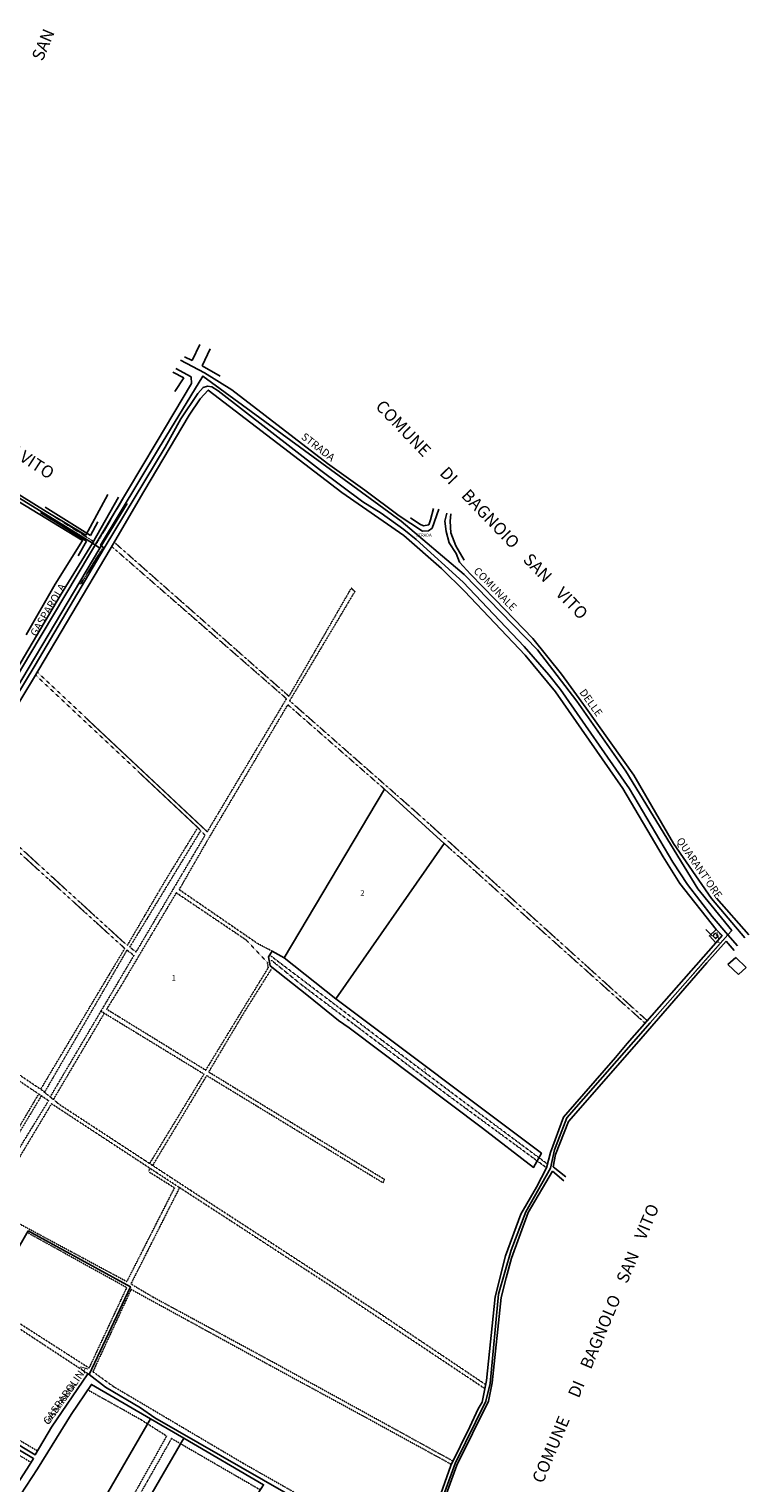
# Model space of a CAD drawing. Units: millimetres. Extents: x 1630797 to 1648889, y 4988865 to 4999565.
# Drawn here: x 1642829 to 1643301, y 4993242 to 4994196 of the extents above; entities that cross this region are included whole.
import ezdxf

# ---------------------------------------------------------------- set-up
doc = ezdxf.new("R2010")
doc.units = ezdxf.units.MM
for name, pattern in [('CONTINUA', [0]), ('FRECCETTA', [1, -1]), ('INTERNA', [0]), ('TRATTEGGIATA5', [0.3, 0.15, -0.15]), ('TRATTO-PUNTO', [0.4, 0.15, -0.125, 0, -0.125])]:
    doc.linetypes.add(name, pattern=pattern)
for name, color, linetype in [('ACQUE', 4, 'CONTINUA'), ('CONFINE', 3, 'CONTINUA'), ('FABBRICATI', 1, 'CONTINUA'), ('FIDUCIALI', 5, 'CONTINUA'), ('LINEEVARIE', 6, 'CONTINUA'), ('PARTICELLE', 7, 'CONTINUA'), ('STRADE', 8, 'CONTINUA'), ('TESTI', 3, 'CONTINUA')]:
    doc.layers.add(name, color=color, linetype=linetype)
doc.styles.get("Standard").update_dxf_attribs({"font": 'arial.ttf'})

msp = doc.modelspace()

# ---------------------------------------------------------------- linework, layer by layer
at = {"layer": 'ACQUE'}
for points in [[(1643093.899, 4993215.43), (1643108.35, 4993255.046), (1643128.527, 4993295.981), (1643131.304, 4993307.436), (1643136.834, 4993366.172), (1643145.141, 4993394.922), (1643154.824, 4993420.199), (1643171.044, 4993448.725), (1643173.624, 4993460.839), (1643181.735, 4993481.772), (1643236.319, 4993544.075), (1643287.379, 4993601.974), (1643277.209, 4993614.063), (1643260.946, 4993634.996), (1643251.3, 4993649.611), (1643222.947, 4993697.687), (1643177.479, 4993762.915), (1643169.801, 4993772.519), (1643153.659, 4993791.177), (1643113.639, 4993833.496), (1643082.847, 4993861.481), (1643074.749, 4993867.919), (1643059.774, 4993878.592), (1643047.857, 4993886.022), (1643019.387, 4993907.397), (1642952.787, 4993959.028), (1642948.598, 4993961.625), (1642945.766, 4993962.125), (1642943.018, 4993961.209), (1642939.436, 4993957.299), (1642928.347, 4993940.522), (1642917.917, 4993922.04), (1642877.996, 4993855.759), (1642832.619, 4993778.878), (1642774.717, 4993683.355)], [(1642805.906, 4993728.181), (1642831.587, 4993770.118), (1642881.755, 4993854.998), (1642903.883, 4993892.923), (1642933.662, 4993942.899), (1642940.98, 4993953.764), (1642946.221, 4993959.493), (1643033.94, 4993892.182), (1643074.677, 4993863.923), (1643099.44, 4993842.342), (1643114.597, 4993827.409), (1643154.292, 4993785.485), (1643174.204, 4993761.37), (1643218.503, 4993697.901), (1643244.955, 4993653.171), (1643255.978, 4993635.564), (1643279.859, 4993605.349), (1643283.621, 4993601.49), (1643279.482, 4993596.793), (1643221.213, 4993530.677), (1643213.628, 4993521.515), (1643179.504, 4993482.344), (1643170.907, 4993459.035), (1643168.427, 4993449.033), (1643161.702, 4993436.391), (1643151.504, 4993418.56), (1643141.431, 4993391.255), (1643134.596, 4993364.356), (1643128.859, 4993309.38), (1643126.031, 4993295.333), (1643123.415, 4993290.783), (1643117.953, 4993279.092), (1643105.51, 4993253.715), (1643091.205, 4993213.481)], [(1642817.705, 4993771.496), (1642849.353, 4993824.827), (1642870.163, 4993858.896), (1642866.815, 4993861.093), (1642734.919, 4993942.015)], [(1643039.048, 4993211.568), (1642911.123, 4993284.997), (1642901.777, 4993291.588), (1642878.859, 4993305.145), (1642868.053, 4993313.291), (1642867.203, 4993313.932), (1642843.404, 4993278.828), (1642832.664, 4993260.692), (1642766.229, 4993300.394), (1642745.588, 4993313.497), (1642608.789, 4993396.519), (1642607.251, 4993394.054), (1642640.176, 4993374.099), (1642732.441, 4993318.579), (1642754.099, 4993304.256), (1642831.571, 4993258.179), (1642828.631, 4993253.64), (1642808.063, 4993221.887)], [(1642811.764, 4993217.395), (1642834.129, 4993251.529), (1642856.353, 4993287.146), (1642869.504, 4993306.908), (1642908.343, 4993284.288), (1642930.157, 4993271.583), (1642982.628, 4993241.023)]]:
    msp.add_lwpolyline(points, dxfattribs=at)
at = {"layer": 'ACQUE', "linetype": 'INTERNA'}
msp.add_lwpolyline([(1642811.677, 4993892.36), (1642863.753, 4993860.759), (1642845.836, 4993832.171), (1642826.748, 4993798.923)], dxfattribs=at)
at = {"layer": 'CONFINE'}
for points in [[(1643093.899, 4993215.43), (1643108.35, 4993255.046), (1643128.527, 4993295.981), (1643131.304, 4993307.436), (1643136.834, 4993366.172), (1643145.141, 4993394.922), (1643154.824, 4993420.199), (1643171.044, 4993448.725), (1643173.624, 4993460.839), (1643181.735, 4993481.772), (1643236.319, 4993544.075), (1643287.379, 4993601.974), (1643289.944, 4993604.883), (1643267.678, 4993632.079), (1643220.442, 4993709.451), (1643188.174, 4993755.225), (1643162.442, 4993789.072), (1643114.297, 4993838.434), (1643072.862, 4993873.403), (1642942.73, 4993968.61), (1642913.534, 4993920.931), (1642875.579, 4993857.579), (1642877.996, 4993855.759), (1642832.619, 4993778.878), (1642774.717, 4993683.355)], [(1642794.445, 4993720.479), (1642875.091, 4993855.663), (1642870.163, 4993858.896), (1642866.815, 4993861.093), (1642734.919, 4993942.015)]]:
    msp.add_lwpolyline(points, dxfattribs=at)
at = {"layer": 'FABBRICATI'}
msp.add_lwpolyline([(1643277.568, 4993601.293), (1643279.41, 4993599.44), (1643281.113, 4993601.133), (1643279.271, 4993602.986), (1643277.568, 4993601.293)], close=True, dxfattribs=at)
at = {"layer": 'LINEEVARIE', "linetype": 'INTERNA'}
for points in [[(1642935.7, 4993978.919), (1642940.762, 4993989.387)], [(1642930.637, 4993981.225), (1642935.7, 4993978.919)], [(1642947.423, 4993986.46), (1642942.361, 4993975.459)], [(1642922.899, 4993971.26), (1642930.166, 4993967.407)], [(1642924.873, 4993973.59), (1642935.1, 4993968.213)], [(1642943.871, 4993970.668), (1642927.973, 4993979.185)], [(1642942.361, 4993975.459), (1642954.173, 4993968.538)], [(1642961.81, 4993959.718), (1642943.871, 4993970.668)], [(1642935.19, 4993963.733), (1642912.032, 4993924.868)], [(1642930.166, 4993967.407), (1642924.335, 4993958.535)], [(1642935.1, 4993968.213), (1642935.19, 4993963.733)], [(1643024.473, 4993911.285), (1642961.81, 4993959.718)], [(1642912.032, 4993924.868), (1642883.741, 4993877.666)], [(1642771.251, 4993922.16), (1642839.928, 4993879.731)], [(1643049.006, 4993893.728), (1643024.473, 4993911.285)], [(1642865.906, 4993864.302), (1642880.354, 4993890.877)], [(1642887.363, 4993889.159), (1642870.163, 4993858.896)], [(1642875.091, 4993855.663), (1642893.056, 4993884.981)], [(1643071.597, 4993877.034), (1643049.006, 4993893.728)], [(1642883.741, 4993877.666), (1642829.163, 4993785.825)], [(1642836.143, 4993879.161), (1642866.282, 4993860.264)], [(1642839.189, 4993882.684), (1642869.008, 4993864.108)], [(1642839.928, 4993879.731), (1642865.906, 4993864.302)], [(1643086.996, 4993866.896), (1643071.597, 4993877.034)], [(1643079.034, 4993875.548), (1643085.246, 4993871.353)], [(1643092.158, 4993874.324), (1643094.257, 4993881.84)], [(1643097.669, 4993881.316), (1643093.382, 4993868.819)], [(1643101.7, 4993873.401), (1643103.005, 4993878.724)], [(1643105.616, 4993878.181), (1643105.181, 4993873.509)], [(1642869.008, 4993864.108), (1642873.817, 4993873.076)], [(1643085.246, 4993871.353), (1643087.608, 4993870.392)], [(1643090.845, 4993867.158), (1643086.996, 4993866.896)], [(1643087.608, 4993870.392), (1643091.02, 4993871.091)], [(1643093.382, 4993868.819), (1643090.845, 4993867.158)], [(1643091.02, 4993871.091), (1643092.158, 4993874.324)], [(1643102.462, 4993866.556), (1643101.7, 4993873.401)], [(1643104.527, 4993859.228), (1643102.462, 4993866.556)], [(1643105.181, 4993873.509), (1643105.507, 4993865.687)], [(1643105.507, 4993865.687), (1643108.785, 4993857.277)], [(1642866.282, 4993860.264), (1642860.831, 4993850.656)], [(1643109.095, 4993852.166), (1643104.527, 4993859.228)], [(1643108.785, 4993857.277), (1643114.332, 4993847.825)], [(1643111.27, 4993846.516), (1643109.095, 4993852.166)], [(1643118.375, 4993838.637), (1643111.27, 4993846.516)], [(1643134.546, 4993822.077), (1643118.375, 4993838.637)], [(1643159.468, 4993796.496), (1643134.546, 4993822.077)], [(1643178.247, 4993772.981), (1643159.468, 4993796.496)], [(1642829.163, 4993785.825), (1642776.792, 4993698.089)], [(1643194.302, 4993750.639), (1643178.247, 4993772.981)], [(1643225.589, 4993706.663), (1643194.302, 4993750.639)], [(1643251.69, 4993661.93), (1643225.589, 4993706.663)], [(1643276.71, 4993625.844), (1643251.69, 4993661.93)], [(1643298.678, 4993600.008), (1643276.71, 4993625.844)], [(1643301.275, 4993601.954), (1643279.956, 4993625.952)], [(1643293.814, 4993594.634), (1643287.379, 4993601.974)], [(1643273.717, 4993583.655), (1643286.281, 4993597.725)], [(1643286.281, 4993597.725), (1643291.527, 4993591.678)], [(1643227.388, 4993530.466), (1643273.717, 4993583.655)], [(1643292.75, 4993586.986), (1643287.521, 4993582.422)], [(1643287.521, 4993582.422), (1643294.456, 4993575.824)], [(1643299.52, 4993580.498), (1643292.75, 4993586.986)], [(1643294.456, 4993575.824), (1643299.52, 4993580.498)], [(1643182.724, 4993479.534), (1643227.388, 4993530.466)], [(1643174.37, 4993457.664), (1643182.724, 4993479.534)], [(1643172.708, 4993449.643), (1643174.37, 4993457.664)], [(1643156.336, 4993419.709), (1643172.258, 4993446.858)], [(1643172.258, 4993446.858), (1643179.744, 4993440.404)], [(1643181.096, 4993443.151), (1643172.708, 4993449.643)], [(1643145.427, 4993389.79), (1643156.336, 4993419.709)], [(1643141.929, 4993376.889), (1643145.427, 4993389.79)], [(1643138.562, 4993363.894), (1643141.929, 4993376.889)], [(1643132.772, 4993307.822), (1643138.562, 4993363.894)], [(1643130.204, 4993295.776), (1643132.772, 4993307.822)], [(1643109.469, 4993253.776), (1643130.204, 4993295.776)], [(1643095.336, 4993214.751), (1643109.469, 4993253.776)]]:
    msp.add_lwpolyline(points, dxfattribs=at)
at = {"layer": 'LINEEVARIE', "linetype": 'TRATTO-PUNTO'}
for points in [[(1642942.73, 4993968.61), (1642929.507, 4993947.016)], [(1642958.781, 4993956.867), (1642942.73, 4993968.61)], [(1642872.986, 4993858.535), (1642889.994, 4993887.593)], [(1642838.833, 4993878.239), (1642866.815, 4993861.093)], [(1642838.866, 4993880.424), (1642871.4, 4993859.796)], [(1642888.967, 4993879.926), (1642875.579, 4993857.579)], [(1643114.297, 4993838.434), (1643072.862, 4993873.403)], [(1642876.77, 4993855.486), (1642862.39, 4993832.109)], [(1642875.225, 4993853.351), (1642863.159, 4993832.713)], [(1643289.944, 4993604.883), (1643267.678, 4993632.079)], [(1643263.904, 4993575.355), (1643284.742, 4993598.984)]]:
    msp.add_lwpolyline(points, dxfattribs=at)
at = {"layer": 'LINEEVARIE', "linetype": 'TRATTEGGIATA5'}
for points in [[(1642997.619, 4993756.9), (1642882.831, 4993856.84)], [(1642884.46, 4993859.633), (1642999.239, 4993758.504)], [(1642999.239, 4993758.504), (1643040.198, 4993829.529)], [(1643042.499, 4993827.23), (1642999.7, 4993755.516)], [(1643040.198, 4993829.529), (1643042.499, 4993827.23)], [(1642939.37, 4993672.352), (1642832.934, 4993772.397)], [(1642834.048, 4993774.281), (1642945.628, 4993669.586)], [(1642945.628, 4993669.586), (1642997.619, 4993756.9)], [(1642998.492, 4993752.98), (1642946.163, 4993664.623)], [(1643061.955, 4993697.569), (1642998.492, 4993752.98)], [(1642999.7, 4993755.516), (1643083.285, 4993682.021)], [(1642891.425, 4993592.997), (1642783.782, 4993690.823)], [(1642785.282, 4993693.357), (1642893.056, 4993594.942)], [(1643083.285, 4993682.021), (1643234.403, 4993545.644)], [(1642941.292, 4993670.31), (1642894.706, 4993593.855)], [(1642898.856, 4993590.65), (1642944.137, 4993667.287)], [(1642918.408, 4993638.153), (1642939.37, 4993672.352)], [(1642944.137, 4993667.287), (1642939.37, 4993672.352)], [(1642946.163, 4993664.623), (1642927.183, 4993631.62)], [(1643233.002, 4993544.053), (1643101.264, 4993661.841)], [(1642893.056, 4993594.942), (1642918.408, 4993638.153)], [(1642925.286, 4993629.516), (1642889.167, 4993568.666)], [(1642971.068, 4993598.619), (1642925.286, 4993629.516)], [(1642927.183, 4993631.62), (1642978.533, 4993596.318)], [(1642985.152, 4993583.718), (1642971.068, 4993598.619)], [(1642836.233, 4993500.582), (1642891.425, 4993592.997)], [(1642892.901, 4993591.891), (1642838.799, 4993498.58)], [(1642875.802, 4993551.834), (1642897.459, 4993588.43)], [(1642897.459, 4993588.43), (1642892.901, 4993591.891)], [(1642894.706, 4993593.855), (1642898.856, 4993590.65)], [(1642978.533, 4993596.318), (1642988.333, 4993591.175)], [(1642717.96, 4993580.365), (1642836.921, 4993500.118)], [(1642969.869, 4993551.108), (1642988.347, 4993580.493)], [(1642971.964, 4993557.97), (1642985.599, 4993580.26)], [(1642985.599, 4993580.26), (1642985.152, 4993583.718)], [(1642987.441, 4993588.021), (1643060.175, 4993532.894)], [(1643007.627, 4993569.056), (1642987.599, 4993585.326)], [(1642889.167, 4993568.666), (1642879.551, 4993553.104)], [(1643105.647, 4993495.185), (1643007.627, 4993569.056)], [(1642745.73, 4993557.545), (1642841.406, 4993493.11)], [(1642745.73, 4993557.545), (1642841.406, 4993493.11)], [(1642875.802, 4993551.834), (1642842.469, 4993495.574)], [(1642844.569, 4993493.855), (1642878.024, 4993550.479)], [(1642943.455, 4993510.561), (1642875.802, 4993551.834)], [(1642879.551, 4993553.104), (1642944.607, 4993513.13)], [(1642944.607, 4993513.13), (1642971.964, 4993557.97)], [(1642946.552, 4993511.912), (1642969.869, 4993551.108)], [(1643060.175, 4993532.894), (1643115.291, 4993491.445)], [(1642907.76, 4993451.847), (1642943.455, 4993510.561)], [(1642909.752, 4993450.543), (1642945.265, 4993509.555)], [(1642945.265, 4993509.555), (1643060.956, 4993439.21)], [(1643061.928, 4993441.429), (1642946.552, 4993511.912)], [(1642834.92, 4993497.478), (1642800.98, 4993439.924)], [(1642836.724, 4993496.263), (1642802.197, 4993438.864)], [(1642806.006, 4993435.549), (1642841.406, 4993493.11)], [(1642836.921, 4993500.118), (1642848.561, 4993490.585)], [(1643105.647, 4993495.185), (1643162.279, 4993453.552)], [(1642805.288, 4993427.48), (1642843.379, 4993491.1)], [(1642843.379, 4993491.1), (1642912.246, 4993445.926)], [(1642848.561, 4993490.585), (1642934.579, 4993434.297)], [(1643115.291, 4993491.445), (1643163.426, 4993455.644)], [(1643163.426, 4993455.644), (1643168.983, 4993451.511)], [(1642907.99, 4993448.438), (1642906.933, 4993446.592)], [(1642906.933, 4993446.592), (1642924.097, 4993435.909)], [(1642912.246, 4993445.926), (1643030.646, 4993368.957)], [(1643162.279, 4993453.552), (1643168.427, 4993449.033)], [(1642924.097, 4993435.909), (1642892.778, 4993374.342)], [(1642895.497, 4993372.788), (1642927.446, 4993436.045)], [(1643060.956, 4993439.21), (1643061.928, 4993441.429)], [(1642934.579, 4993434.297), (1643058.695, 4993353.569)], [(1642892.778, 4993374.342), (1642802.37, 4993422.952)], [(1642827.439, 4993406.585), (1642892.738, 4993370.45)], [(1642892.738, 4993370.45), (1642868.03, 4993317.639)], [(1642895.633, 4993369.197), (1642870.532, 4993315.169)], [(1642909.612, 4993364.39), (1642895.497, 4993372.788)], [(1642983.414, 4993321.202), (1642895.633, 4993369.197)], [(1642800.944, 4993360.619), (1642868.03, 4993317.639)], [(1642989.395, 4993321.17), (1642909.612, 4993364.39)], [(1643030.646, 4993368.957), (1643127.809, 4993304.166)], [(1642799.631, 4993358.342), (1642867.203, 4993313.932)], [(1643058.695, 4993353.569), (1643128.338, 4993306.791)], [(1642870.532, 4993315.169), (1642884.076, 4993305.437)], [(1643051.87, 4993284.006), (1642983.414, 4993321.202)], [(1643106.919, 4993256.589), (1642989.395, 4993321.17)], [(1642736.557, 4993311.397), (1642829.953, 4993255.681)], [(1642901.725, 4993283.955), (1642867.088, 4993303.277)], [(1642884.076, 4993305.437), (1642969.203, 4993255.101)], [(1642834.153, 4993263.208), (1642783.476, 4993293.184)], [(1642901.725, 4993283.955), (1642906.419, 4993280.967)], [(1643105.856, 4993254.421), (1643051.87, 4993284.006)], [(1642906.419, 4993280.967), (1642918.94, 4993272.994)], [(1642862.159, 4993171.532), (1642918.94, 4993272.994)], [(1642922.137, 4993271.368), (1642864.791, 4993169.992)], [(1642922.137, 4993271.368), (1642928.053, 4993267.946)], [(1642928.053, 4993267.946), (1642980.448, 4993237.641)], [(1642969.203, 4993255.101), (1643043.157, 4993213.15)]]:
    msp.add_lwpolyline(points, dxfattribs=at)
at = {"layer": 'PARTICELLE', "color": 2, "linetype": 'FRECCETTA'}
msp.add_line((1643277.071, 4993601.203), (1643272.96, 4993605.525), dxfattribs=at)
at = {"layer": 'PARTICELLE'}
for points in [[(1643091.205, 4993213.481), (1643105.51, 4993253.715), (1643117.953, 4993279.092), (1643123.415, 4993290.783), (1643126.031, 4993295.333), (1643128.859, 4993309.38), (1643134.596, 4993364.356), (1643141.431, 4993391.255), (1643151.504, 4993418.56), (1643161.702, 4993436.391), (1643168.427, 4993449.033), (1643170.907, 4993459.035), (1643179.504, 4993482.344), (1643213.628, 4993521.515), (1643221.213, 4993530.677), (1643279.482, 4993596.793), (1643275.356, 4993601.232), (1643279.859, 4993605.349), (1643255.978, 4993635.564), (1643244.955, 4993653.171), (1643218.503, 4993697.901), (1643174.204, 4993761.37), (1643154.292, 4993785.485), (1643114.597, 4993827.409), (1643099.44, 4993842.342), (1643074.677, 4993863.923), (1643033.94, 4993892.182), (1642946.221, 4993959.493), (1642940.98, 4993953.764), (1642933.662, 4993942.899), (1642903.883, 4993892.923), (1642881.755, 4993854.998), (1642831.587, 4993770.118), (1642805.906, 4993728.181)], [(1642826.748, 4993798.923), (1642845.836, 4993832.171), (1642863.753, 4993860.759), (1642811.677, 4993892.36)], [(1642828.046, 4993407.638), (1642895.101, 4993371.015), (1642868.053, 4993313.291), (1642878.859, 4993305.145), (1642901.777, 4993291.588), (1642911.123, 4993284.997), (1643039.048, 4993211.568)]]:
    msp.add_lwpolyline(points, dxfattribs=at)
at = {"layer": 'PARTICELLE', "linetype": 'INTERNA'}
msp.add_lwpolyline([(1642986.969, 4993581.592), (1642985.823, 4993587.415), (1642988.333, 4993591.175), (1642996.002, 4993586.857), (1643061.955, 4993697.569), (1643101.264, 4993661.841), (1643029.932, 4993559.9), (1643165.031, 4993458.572), (1643159.923, 4993449.254), (1643126.377, 4993475.15), (1643038.796, 4993540.912), (1643031.674, 4993545.672), (1643011.998, 4993561.652), (1642986.969, 4993581.592)], close=True, dxfattribs=at)
at = {"layer": 'PARTICELLE'}
for points in [[(1643101.264, 4993661.841), (1643061.955, 4993697.569), (1642996.002, 4993586.857), (1643029.932, 4993559.9), (1643101.264, 4993661.841)], [(1643279.482, 4993596.793), (1643283.621, 4993601.49), (1643279.859, 4993605.349), (1643275.356, 4993601.232), (1643279.482, 4993596.793)], [(1642985.823, 4993587.415), (1642986.969, 4993581.592), (1643011.998, 4993561.652), (1643031.674, 4993545.672), (1643038.796, 4993540.912), (1643126.377, 4993475.15), (1643159.923, 4993449.254), (1643165.031, 4993458.572), (1643029.932, 4993559.9), (1642996.002, 4993586.857), (1642988.333, 4993591.175), (1642985.823, 4993587.415)], [(1642828.046, 4993407.638), (1642766.229, 4993300.394), (1642832.664, 4993260.692), (1642843.404, 4993278.828), (1642867.203, 4993313.932), (1642868.053, 4993313.291), (1642895.101, 4993371.015), (1642828.046, 4993407.638)], [(1642583.108, 4993350.965), (1642542.142, 4993283.45), (1642615.176, 4993237.24), (1642749.913, 4993154.865), (1642760.136, 4993149.951), (1642760.735, 4993151.055), (1642789.078, 4993203.284), (1642804.461, 4993216.952), (1642808.063, 4993221.887), (1642828.631, 4993253.64), (1642831.571, 4993258.179), (1642754.099, 4993304.256), (1642732.441, 4993318.579), (1642640.176, 4993374.099), (1642607.251, 4993394.054), (1642583.108, 4993350.965)], [(1642698.898, 4993049.584), (1642697.752, 4993047.515), (1642732.253, 4993022.971), (1642734.795, 4993021.354), (1642750.876, 4993011.125), (1642845.989, 4993176.67), (1642908.343, 4993284.288), (1642869.504, 4993306.908), (1642856.353, 4993287.146), (1642834.129, 4993251.529), (1642811.764, 4993217.395), (1642806.58, 4993211.015), (1642801.193, 4993207.623), (1642795.221, 4993202.359), (1642793.526, 4993199.248), (1642767.208, 4993150.936), (1642764.128, 4993146.522), (1642762.027, 4993145.623), (1642759.852, 4993144.949), (1642757.458, 4993146.18), (1642752.274, 4993148.845), (1642737.488, 4993120.855), (1642719.073, 4993085.998), (1642698.898, 4993049.584)], [(1642845.989, 4993176.67), (1642750.876, 4993011.125), (1642772.726, 4992998.835), (1642840.788, 4993117.097), (1642930.157, 4993271.583), (1642908.343, 4993284.288), (1642845.989, 4993176.67)], [(1642790.414, 4992988.886), (1642815.601, 4992974.185), (1642822.817, 4992969.973), (1642849.638, 4993016.469), (1642910.809, 4993134.754), (1642918.329, 4993141.273), (1642982.628, 4993241.023), (1642930.157, 4993271.583), (1642840.788, 4993117.097), (1642772.726, 4992998.835), (1642790.414, 4992988.886)]]:
    msp.add_lwpolyline(points, close=True, dxfattribs=at)
at = {"layer": 'STRADE'}
msp.add_lwpolyline([(1642875.579, 4993857.579), (1642877.996, 4993855.759), (1642917.917, 4993922.04), (1642928.347, 4993940.522), (1642939.436, 4993957.299), (1642943.018, 4993961.209), (1642945.766, 4993962.125), (1642948.598, 4993961.625), (1642952.787, 4993959.028), (1643019.387, 4993907.397), (1643047.857, 4993886.022), (1643059.774, 4993878.592), (1643074.749, 4993867.919), (1643082.847, 4993861.481), (1643113.639, 4993833.496), (1643153.659, 4993791.177), (1643169.801, 4993772.519), (1643177.479, 4993762.915), (1643222.947, 4993697.687), (1643251.3, 4993649.611), (1643260.946, 4993634.996), (1643277.209, 4993614.063), (1643287.379, 4993601.974), (1643289.944, 4993604.883), (1643267.678, 4993632.079), (1643220.442, 4993709.451), (1643188.174, 4993755.225), (1643162.442, 4993789.072), (1643114.297, 4993838.434), (1643072.862, 4993873.403), (1642942.73, 4993968.61), (1642913.534, 4993920.931), (1642875.579, 4993857.579)], close=True, dxfattribs=at)
msp.add_lwpolyline([(1642467.936, 4993169.154), (1642542.88, 4993294.922), (1642563.413, 4993329.222), (1642605.837, 4993401.92), (1642626.722, 4993436.661), (1642688.139, 4993539.842), (1642728.471, 4993609.116), (1642794.445, 4993720.479), (1642875.091, 4993855.663), (1642870.163, 4993858.896), (1642849.353, 4993824.827), (1642817.705, 4993771.496), (1642780.801, 4993708.47), (1642710.923, 4993593.464), (1642658.622, 4993502.87), (1642613.47, 4993427.069), (1642579.753, 4993369.162), (1642568.005, 4993348.711), (1642523.911, 4993274.749), (1642460.736, 4993169.025)], dxfattribs=at)

# ---------------------------------------------------------------- texts
at = {"layer": 'FABBRICATI', "color": 7}
msp.add_text('3+', height=2.6, dxfattribs=at).set_placement((1643279.341, 4993601.213))
at = {"layer": 'FIDUCIALI'}
msp.add_text('1', height=4, dxfattribs=at).set_placement((1643279.482, 4993596.793))
at = {"layer": 'PARTICELLE', "color": 7}
for s, height, p in [('2', 3.6, (1643046.142, 4993627.629)), ('3', 2.4, (1643277.071, 4993601.203)), ('1', 3.6, (1642922.315, 4993571.932)), ('4', 2.4, (1643087.461, 4993512.459))]:
    msp.add_text(s, height=height, dxfattribs=at).set_placement(p)
at = {"layer": 'STRADE', "color": 7}
msp.add_text('STRADA', height=2, dxfattribs=at).set_placement((1643082.698, 4993863.299))
at = {"layer": 'TESTI', "color": 3}
for s, height, rotation, p in [('SAN', 8, 67.098, (1642837.426, 4994174.912)), ('COMUNE DI BAGNOLO SAN VITO', 8, 326.897, (1642705.167, 4993989.554)), ('COMUNE      DI    BAGNOIO    SAN    VITO', 8, 313.947, (1643055.506, 4993948.232)), ('STRADA', 5, 322.313, (1643006.827, 4993927.894)), ('COMUNALE', 5, 314.348, (1643120.053, 4993840.282)), ('GASPAROLA', 5, 59.306, (1642833.29, 4993797.37)), ('DELLE', 5, 305.753, (1643189.723, 4993761.039)), ("QUARANT'ORE", 5, 304.607, (1643253.366, 4993663.708)), ('COMUNE      DI    BAGNOLO    SAN    VITO', 8, 67.156, (1643165.942, 4993241.371)), ('GASPAROLINA', 5, 54.836, (1642841.367, 4993279.986)), ('GASPAROLINA', 3.6, 54.836, (1642841.367, 4993279.986))]:
    msp.add_text(s, height=height, rotation=rotation, dxfattribs=at).set_placement(p)

doc.saveas('drawing.dxf')
